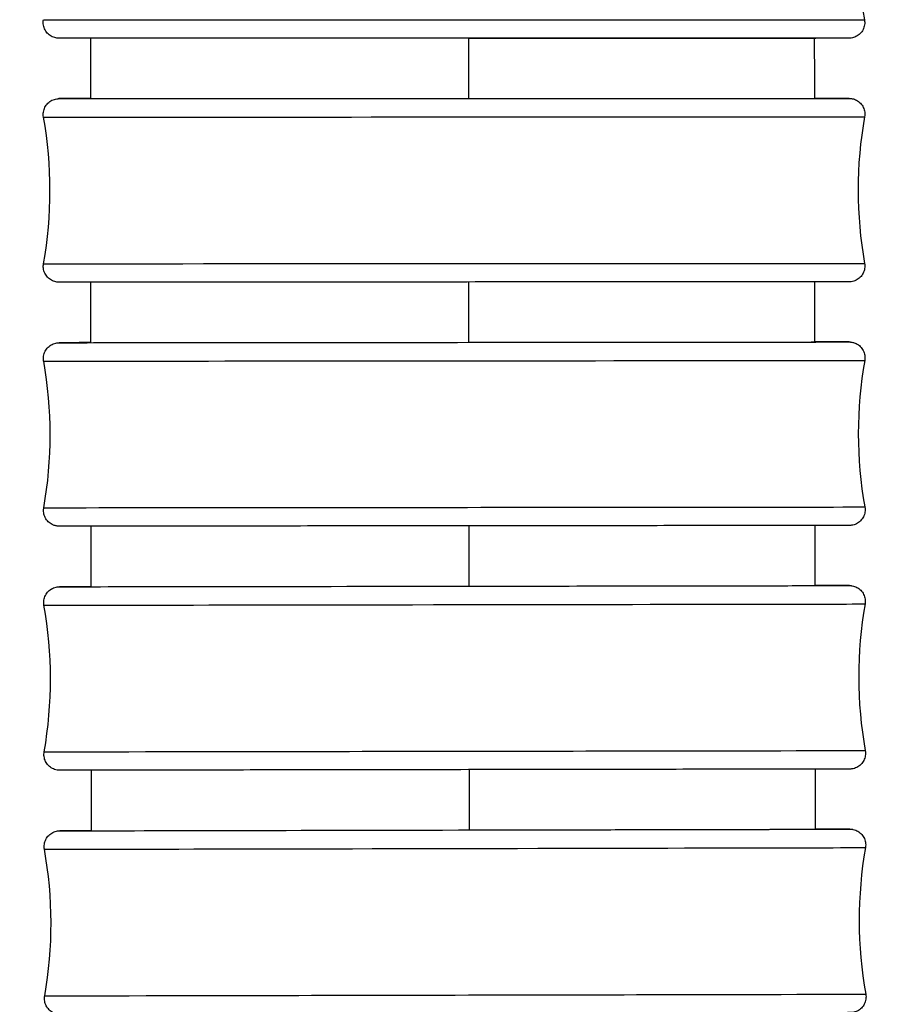
# Model space of a CAD drawing. Units: millimetres. Extents: x 64 to 2312, y 64 to 1616.
# Drawn here: x 1021 to 1038, y 682 to 700 of the extents above; entities that cross this region are included whole.
import ezdxf

# ---------------------------------------------------------------- set-up
doc = ezdxf.new("R2010")
doc.units = ezdxf.units.MM
doc.header["$LTSCALE"] = 8
doc.layers.add('Visible (ISO)', color=7, linetype='Continuous', lineweight=25, true_color=0x00003f)
doc.layers.add('Visible Narrow (ISO)', color=7, linetype='Continuous', lineweight=25, true_color=0x00003f)

msp = doc.modelspace()

# ---------------------------------------------------------------- linework, layer by layer
at = {"layer": 'Visible (ISO)'}
msp.add_line((1029.958, 700.054), (1036.575, 700.054), dxfattribs=at)
for centre, start, end in [((1045.382, 701.803), 169.9359, 190.0581), ((1013.971, 697.147), 349.9634, 10.0856), ((1045.383, 697.161), 169.9634, 190.0856), ((1013.975, 692.489), 349.9927, 10.115), ((1045.387, 692.519), 169.9927, 190.115), ((1013.981, 687.831), 350.024, 10.1463), ((1045.394, 687.878), 170.024, 190.1463), ((1013.991, 683.172), 350.0574, 10.1796), ((1045.403, 683.237), 170.0574, 190.1796)]:
    msp.add_arc(centre, 8, start, end, dxfattribs=at)
for centre, major_axis, ratio, end_param in [((1029.676, 698.904), (6.9, 0.003), 0.000018, 6.372337), ((1029.679, 694.254), (6.9, 0.006), 0.000039, 6.371594), ((1029.685, 689.604), (6.9, 0.01), 0.000061, 6.370891), ((1029.693, 684.954), (6.9, 0.014), 0.000085, 6.370318)]:
    msp.add_ellipse(centre, major_axis=major_axis, ratio=ratio, start_param=4.753404, end_param=end_param, dxfattribs=at)
for points, knots in [([(1022.751, 700.054), (1022.69, 700.054), (1022.634, 700.054), (1022.312, 700.054), (1022.162, 700.054), (1022.142, 700.054), (1022.142, 700.054), (1022.141, 700.054), (1022.141, 700.054), (1022.141, 700.054), (1022.141, 700.054), (1022.14, 700.054), (1022.14, 700.054), (1022.14, 700.054), (1022.14, 700.054), (1022.139, 700.054), (1022.139, 700.054), (1022.138, 700.054), (1022.137, 700.054), (1022.134, 700.055), (1022.133, 700.055), (1022.127, 700.055), (1022.123, 700.055), (1022.107, 700.056), (1022.096, 700.058), (1022.052, 700.066), (1022.022, 700.078), (1021.966, 700.109), (1021.94, 700.129), (1021.898, 700.177), (1021.88, 700.204), (1021.854, 700.262), (1021.846, 700.294), (1021.84, 700.353), (1021.841, 700.38), (1021.846, 700.407)], [2.1051632, 2.1051632, 2.1051632, 2.1051632, 2.1513774, 2.1513774, 2.3914345, 2.3914345, 2.4062541, 2.4062541, 2.4076434, 2.4076434, 2.408686, 2.408686, 2.4088992, 2.4088992, 2.4090204, 2.4090204, 2.4091427, 2.4091427, 2.409388, 2.409388, 2.4098697, 2.4098697, 2.4110594, 2.4110594, 2.4146327, 2.4146327, 2.424266, 2.424266, 2.4338223, 2.4338223, 2.4433815, 2.4433815, 2.4529406, 2.4529406, 2.4610625, 2.4610625, 2.4610625, 2.4610625]), ([(1037.504, 700.406), (1037.51, 700.374), (1037.511, 700.341), (1037.501, 700.277), (1037.491, 700.246), (1037.462, 700.189), (1037.443, 700.163), (1037.398, 700.118), (1037.371, 700.099), (1037.314, 700.071), (1037.283, 700.061), (1037.243, 700.056), (1037.236, 700.055), (1037.225, 700.054), (1037.222, 700.054), (1037.218, 700.054), (1037.217, 700.054), (1037.215, 700.054), (1037.214, 700.054), (1037.213, 700.054), (1037.212, 700.054), (1037.212, 700.054), (1037.211, 700.054), (1037.211, 700.054), (1037.211, 700.054), (1037.21, 700.054), (1037.21, 700.054), (1037.21, 700.054), (1037.209, 700.054), (1037.209, 700.054), (1037.209, 700.054), (1037.209, 700.054), (1037.209, 700.054), (1037.208, 700.054), (1037.208, 700.054), (1037.203, 700.054), (1037.196, 700.054), (1037.156, 700.054), (1037.095, 700.054), (1036.895, 700.054), (1036.742, 700.054), (1036.548, 700.054)], [0, 0, 0, 0, 0.0097306, 0.0097306, 0.0192835, 0.0192835, 0.0288428, 0.0288428, 0.0384019, 0.0384019, 0.047961, 0.047961, 0.0503219, 0.0503219, 0.0512067, 0.0512067, 0.0515385, 0.0515385, 0.0517879, 0.0517879, 0.0519086, 0.0519086, 0.0520306, 0.0520306, 0.0521522, 0.0521522, 0.0526431, 0.0526431, 0.0531233, 0.0531233, 0.0545637, 0.0545637, 0.0588845, 0.0588845, 0.0718474, 0.0718474, 0.1107474, 0.1107474, 0.2277624, 0.2277624, 0.3689139, 0.3689139, 0.3689139, 0.3689139]), ([(1036.549, 698.907), (1036.609, 698.907), (1036.665, 698.907), (1037.002, 698.907), (1037.168, 698.907), (1037.207, 698.907), (1037.207, 698.907), (1037.211, 698.907), (1037.212, 698.907), (1037.213, 698.907), (1037.213, 698.907), (1037.215, 698.907), (1037.215, 698.907), (1037.216, 698.907), (1037.217, 698.907), (1037.219, 698.907), (1037.22, 698.907), (1037.223, 698.907), (1037.225, 698.907), (1037.23, 698.907), (1037.234, 698.906), (1037.249, 698.905), (1037.261, 698.903), (1037.3, 698.895), (1037.327, 698.885), (1037.381, 698.856), (1037.407, 698.836), (1037.45, 698.79), (1037.469, 698.763), (1037.496, 698.705), (1037.505, 698.674), (1037.512, 698.613), (1037.511, 698.584), (1037.506, 698.555)], [2.0916697, 2.0916697, 2.0916697, 2.0916697, 2.1355111, 2.1355111, 2.3755699, 2.3755699, 2.4052315, 2.4052315, 2.4066221, 2.4066221, 2.4076712, 2.4076712, 2.4079302, 2.4079302, 2.4081724, 2.4081724, 2.4086628, 2.4086628, 2.4091444, 2.4091444, 2.4102873, 2.4102873, 2.4137167, 2.4137167, 2.4222879, 2.4222879, 2.4318697, 2.4318697, 2.4414279, 2.4414279, 2.450987, 2.450987, 2.4597056, 2.4597056, 2.4597056, 2.4597056]), ([(1021.847, 698.548), (1021.841, 698.58), (1021.841, 698.614), (1021.851, 698.677), (1021.861, 698.708), (1021.889, 698.765), (1021.909, 698.791), (1021.954, 698.836), (1021.98, 698.855), (1022.038, 698.884), (1022.069, 698.893), (1022.108, 698.899), (1022.116, 698.9), (1022.126, 698.9), (1022.128, 698.901), (1022.131, 698.901), (1022.132, 698.901), (1022.134, 698.901), (1022.135, 698.901), (1022.136, 698.901), (1022.137, 698.901), (1022.138, 698.901), (1022.139, 698.901), (1022.14, 698.901), (1022.14, 698.901), (1022.141, 698.901), (1022.141, 698.901), (1022.142, 698.901), (1022.142, 698.901), (1022.143, 698.901), (1022.143, 698.901), (1022.148, 698.901), (1022.153, 698.901), (1022.187, 698.901), (1022.238, 698.901), (1022.414, 698.901), (1022.562, 698.901), (1022.752, 698.901)], [0, 0, 0, 0, 0.0097306, 0.0097306, 0.0192835, 0.0192835, 0.0288428, 0.0288428, 0.0384019, 0.0384019, 0.047961, 0.047961, 0.0503069, 0.0503069, 0.0509629, 0.0509629, 0.0513245, 0.0513245, 0.0516063, 0.0516063, 0.0518485, 0.0518485, 0.0523368, 0.0523368, 0.0528234, 0.0528234, 0.0541348, 0.0541348, 0.0580636, 0.0580636, 0.0698473, 0.0698473, 0.1052073, 0.1052073, 0.2115242, 0.2115242, 0.3552699, 0.3552699, 0.3552699, 0.3552699]), ([(1037.507, 695.76), (1037.513, 695.728), (1037.513, 695.695), (1037.503, 695.631), (1037.493, 695.6), (1037.465, 695.543), (1037.445, 695.517), (1037.4, 695.472), (1037.374, 695.453), (1037.316, 695.424), (1037.285, 695.415), (1037.246, 695.409), (1037.238, 695.408), (1037.228, 695.408), (1037.226, 695.408), (1037.223, 695.408), (1037.222, 695.407), (1037.22, 695.407), (1037.219, 695.407), (1037.218, 695.407), (1037.217, 695.407), (1037.216, 695.407), (1037.215, 695.407), (1037.214, 695.407), (1037.214, 695.407), (1037.213, 695.407), (1037.213, 695.407), (1037.212, 695.407), (1037.212, 695.407), (1037.211, 695.407), (1037.211, 695.407), (1037.206, 695.407), (1037.201, 695.407), (1037.167, 695.407), (1037.116, 695.407), (1036.87, 695.407), (1036.564, 695.407), (1035.738, 695.407), (1035.211, 695.406), (1034.001, 695.406), (1033.302, 695.406), (1031.824, 695.405), (1031.025, 695.405), (1029.429, 695.404), (1028.612, 695.403), (1027.06, 695.403), (1026.306, 695.403), (1024.956, 695.402), (1024.343, 695.402), (1023.332, 695.401), (1022.922, 695.401), (1022.352, 695.401), (1022.186, 695.401), (1022.147, 695.401), (1022.147, 695.401), (1022.143, 695.401), (1022.142, 695.401), (1022.141, 695.401), (1022.141, 695.401), (1022.139, 695.401), (1022.139, 695.401), (1022.138, 695.401), (1022.137, 695.401), (1022.135, 695.401), (1022.134, 695.401), (1022.131, 695.401), (1022.129, 695.401), (1022.124, 695.402), (1022.12, 695.402), (1022.105, 695.403), (1022.093, 695.405), (1022.054, 695.413), (1022.027, 695.423), (1021.973, 695.452), (1021.947, 695.472), (1021.904, 695.518), (1021.885, 695.545), (1021.858, 695.603), (1021.849, 695.634), (1021.842, 695.695), (1021.843, 695.725), (1021.848, 695.753)], [0, 0, 0, 0, 0.009731, 0.009731, 0.019284, 0.019284, 0.028843, 0.028843, 0.038402, 0.038402, 0.047961, 0.047961, 0.050307, 0.050307, 0.050963, 0.050963, 0.051324, 0.051324, 0.051606, 0.051606, 0.051849, 0.051849, 0.052337, 0.052337, 0.052823, 0.052823, 0.054135, 0.054135, 0.058064, 0.058064, 0.069847, 0.069847, 0.105207, 0.105207, 0.211524, 0.211524, 0.455224, 0.455224, 0.695161, 0.695161, 0.935224, 0.935224, 1.175281, 1.175281, 1.415338, 1.415338, 1.655396, 1.655396, 1.895453, 1.895453, 2.135511, 2.135511, 2.37557, 2.37557, 2.405232, 2.405232, 2.406622, 2.406622, 2.407671, 2.407671, 2.40793, 2.40793, 2.408172, 2.408172, 2.408663, 2.408663, 2.409144, 2.409144, 2.410287, 2.410287, 2.413717, 2.413717, 2.422288, 2.422288, 2.43187, 2.43187, 2.441428, 2.441428, 2.450987, 2.450987, 2.459706, 2.459706, 2.459706, 2.459706]), ([(1021.85, 693.894), (1021.845, 693.926), (1021.844, 693.96), (1021.854, 694.023), (1021.864, 694.054), (1021.893, 694.111), (1021.912, 694.137), (1021.957, 694.182), (1021.984, 694.201), (1022.041, 694.23), (1022.072, 694.24), (1022.111, 694.245), (1022.119, 694.246), (1022.129, 694.247), (1022.131, 694.247), (1022.135, 694.247), (1022.136, 694.247), (1022.138, 694.247), (1022.139, 694.247), (1022.14, 694.247), (1022.14, 694.247), (1022.142, 694.247), (1022.142, 694.247), (1022.143, 694.247), (1022.144, 694.247), (1022.145, 694.247), (1022.145, 694.247), (1022.147, 694.247), (1022.149, 694.247), (1022.161, 694.247), (1022.178, 694.247), (1022.279, 694.247), (1022.431, 694.247), (1022.684, 694.248), (1022.718, 694.248), (1022.753, 694.248)], [0, 0, 0, 0, 0.0097306, 0.0097306, 0.0192835, 0.0192835, 0.0288429, 0.0288429, 0.0384019, 0.0384019, 0.0479609, 0.0479609, 0.0502521, 0.0502521, 0.0510679, 0.0510679, 0.0514619, 0.0514619, 0.0519487, 0.0519487, 0.0524483, 0.0524483, 0.0533643, 0.0533643, 0.0556251, 0.0556251, 0.0624004, 0.0624004, 0.0827246, 0.0827246, 0.1437433, 0.1437433, 0.3280354, 0.3280354, 0.3546245, 0.3546245, 0.3546245, 0.3546245]), ([(1036.552, 694.261), (1036.77, 694.261), (1036.937, 694.261), (1037.13, 694.261), (1037.182, 694.261), (1037.209, 694.261), (1037.211, 694.261), (1037.214, 694.261), (1037.214, 694.261), (1037.216, 694.261), (1037.216, 694.261), (1037.219, 694.261), (1037.22, 694.261), (1037.222, 694.261), (1037.223, 694.261), (1037.225, 694.261), (1037.226, 694.261), (1037.229, 694.261), (1037.231, 694.261), (1037.236, 694.26), (1037.239, 694.26), (1037.249, 694.259), (1037.257, 694.258), (1037.285, 694.253), (1037.306, 694.247), (1037.355, 694.228), (1037.383, 694.211), (1037.431, 694.17), (1037.453, 694.145), (1037.486, 694.091), (1037.498, 694.061), (1037.513, 693.999), (1037.515, 693.966), (1037.512, 693.926), (1037.51, 693.917), (1037.509, 693.909)], [2.0915644, 2.0915644, 2.0915644, 2.0915644, 2.2502899, 2.2502899, 2.3691665, 2.3691665, 2.399283, 2.399283, 2.4049292, 2.4049292, 2.4070539, 2.4070539, 2.4076175, 2.4076175, 2.4079092, 2.4079092, 2.4083957, 2.4083957, 2.4089078, 2.4089078, 2.4098616, 2.4098616, 2.4121678, 2.4121678, 2.4184956, 2.4184956, 2.4279825, 2.4279825, 2.4375424, 2.4375424, 2.4471014, 2.4471014, 2.4566605, 2.4566605, 2.459225, 2.459225, 2.459225, 2.459225]), ([(1037.512, 691.114), (1037.517, 691.082), (1037.518, 691.049), (1037.508, 690.985), (1037.498, 690.954), (1037.47, 690.897), (1037.45, 690.871), (1037.405, 690.826), (1037.378, 690.807), (1037.321, 690.778), (1037.29, 690.769), (1037.251, 690.763), (1037.243, 690.762), (1037.233, 690.762), (1037.231, 690.762), (1037.227, 690.761), (1037.226, 690.761), (1037.224, 690.761), (1037.223, 690.761), (1037.222, 690.761), (1037.222, 690.761), (1037.22, 690.761), (1037.22, 690.761), (1037.219, 690.761), (1037.218, 690.761), (1037.217, 690.761), (1037.217, 690.761), (1037.215, 690.761), (1037.213, 690.761), (1037.201, 690.761), (1037.184, 690.761), (1037.083, 690.761), (1036.931, 690.761), (1036.419, 690.76), (1036.001, 690.76), (1034.977, 690.759), (1034.359, 690.758), (1033.003, 690.757), (1032.247, 690.756), (1030.693, 690.755), (1029.874, 690.754), (1028.279, 690.753), (1027.482, 690.752), (1026.009, 690.75), (1025.313, 690.75), (1024.111, 690.749), (1023.588, 690.748), (1022.779, 690.748), (1022.482, 690.747), (1022.232, 690.747), (1022.18, 690.747), (1022.154, 690.747), (1022.151, 690.747), (1022.148, 690.747), (1022.148, 690.747), (1022.146, 690.747), (1022.146, 690.747), (1022.143, 690.747), (1022.142, 690.747), (1022.14, 690.747), (1022.139, 690.747), (1022.137, 690.747), (1022.136, 690.747), (1022.133, 690.747), (1022.131, 690.748), (1022.127, 690.748), (1022.123, 690.748), (1022.113, 690.749), (1022.105, 690.75), (1022.077, 690.755), (1022.056, 690.761), (1022.007, 690.78), (1021.979, 690.797), (1021.931, 690.838), (1021.91, 690.863), (1021.876, 690.917), (1021.864, 690.947), (1021.849, 691.009), (1021.847, 691.042), (1021.85, 691.082), (1021.852, 691.091), (1021.853, 691.099)], [0, 0, 0, 0, 0.009731, 0.009731, 0.019284, 0.019284, 0.028843, 0.028843, 0.038402, 0.038402, 0.047961, 0.047961, 0.050252, 0.050252, 0.051068, 0.051068, 0.051462, 0.051462, 0.051949, 0.051949, 0.052448, 0.052448, 0.053364, 0.053364, 0.055625, 0.055625, 0.0624, 0.0624, 0.082725, 0.082725, 0.143743, 0.143743, 0.328035, 0.328035, 0.569939, 0.569939, 0.809937, 0.809937, 1.049998, 1.049998, 1.290056, 1.290056, 1.530114, 1.530114, 1.770172, 1.770172, 2.01023, 2.01023, 2.25029, 2.25029, 2.369167, 2.369167, 2.399283, 2.399283, 2.404929, 2.404929, 2.407054, 2.407054, 2.407618, 2.407618, 2.407909, 2.407909, 2.408396, 2.408396, 2.408908, 2.408908, 2.409862, 2.409862, 2.412168, 2.412168, 2.418496, 2.418496, 2.427982, 2.427982, 2.437542, 2.437542, 2.447101, 2.447101, 2.456661, 2.456661, 2.459225, 2.459225, 2.459225, 2.459225]), ([(1021.856, 689.24), (1021.851, 689.272), (1021.85, 689.305), (1021.86, 689.369), (1021.87, 689.4), (1021.898, 689.457), (1021.918, 689.483), (1021.963, 689.528), (1021.989, 689.547), (1022.046, 689.576), (1022.078, 689.585), (1022.116, 689.591), (1022.124, 689.592), (1022.133, 689.592), (1022.135, 689.592), (1022.138, 689.593), (1022.139, 689.593), (1022.141, 689.593), (1022.142, 689.593), (1022.144, 689.593), (1022.144, 689.593), (1022.146, 689.593), (1022.146, 689.593), (1022.148, 689.593), (1022.148, 689.593), (1022.15, 689.593), (1022.15, 689.593), (1022.153, 689.593), (1022.155, 689.593), (1022.167, 689.593), (1022.184, 689.593), (1022.288, 689.593), (1022.443, 689.594), (1022.698, 689.594), (1022.727, 689.594), (1022.757, 689.594)], [0, 0, 0, 0, 0.0097306, 0.0097306, 0.0192836, 0.0192836, 0.0288429, 0.0288429, 0.038402, 0.038402, 0.0479608, 0.0479608, 0.0501605, 0.0501605, 0.0508035, 0.0508035, 0.051211, 0.051211, 0.0517708, 0.0517708, 0.0523638, 0.0523638, 0.0533576, 0.0533576, 0.0556414, 0.0556414, 0.0624842, 0.0624842, 0.0830087, 0.0830087, 0.1446297, 0.1446297, 0.3307677, 0.3307677, 0.3539586, 0.3539586, 0.3539586, 0.3539586]), ([(1036.558, 689.615), (1036.78, 689.615), (1036.949, 689.615), (1037.141, 689.615), (1037.191, 689.615), (1037.216, 689.615), (1037.216, 689.615), (1037.221, 689.615), (1037.222, 689.615), (1037.224, 689.615), (1037.224, 689.615), (1037.226, 689.615), (1037.226, 689.615), (1037.228, 689.615), (1037.229, 689.615), (1037.231, 689.615), (1037.233, 689.615), (1037.237, 689.615), (1037.238, 689.615), (1037.243, 689.614), (1037.246, 689.614), (1037.255, 689.613), (1037.262, 689.612), (1037.285, 689.609), (1037.301, 689.604), (1037.346, 689.589), (1037.373, 689.575), (1037.423, 689.538), (1037.446, 689.514), (1037.483, 689.462), (1037.497, 689.433), (1037.516, 689.372), (1037.52, 689.339), (1037.519, 689.293), (1037.517, 689.278), (1037.515, 689.263)], [2.0912658, 2.0912658, 2.0912658, 2.0912658, 2.2530298, 2.2530298, 2.3719132, 2.3719132, 2.4021177, 2.4021177, 2.4049504, 2.4049504, 2.406014, 2.406014, 2.4066019, 2.4066019, 2.4071018, 2.4071018, 2.4077141, 2.4077141, 2.4082803, 2.4082803, 2.4091871, 2.4091871, 2.4111178, 2.4111178, 2.4161861, 2.4161861, 2.4252927, 2.4252927, 2.4348579, 2.4348579, 2.4444166, 2.4444166, 2.4539757, 2.4539757, 2.4584169, 2.4584169, 2.4584169, 2.4584169]), ([(1037.519, 686.468), (1037.525, 686.436), (1037.525, 686.403), (1037.516, 686.339), (1037.506, 686.308), (1037.477, 686.251), (1037.458, 686.225), (1037.413, 686.18), (1037.386, 686.161), (1037.329, 686.133), (1037.298, 686.123), (1037.259, 686.117), (1037.252, 686.117), (1037.243, 686.116), (1037.241, 686.116), (1037.238, 686.116), (1037.237, 686.116), (1037.234, 686.116), (1037.233, 686.116), (1037.232, 686.115), (1037.231, 686.115), (1037.229, 686.115), (1037.229, 686.115), (1037.227, 686.115), (1037.227, 686.115), (1037.225, 686.115), (1037.225, 686.115), (1037.222, 686.115), (1037.22, 686.115), (1037.208, 686.115), (1037.191, 686.115), (1037.087, 686.115), (1036.932, 686.115), (1036.412, 686.114), (1035.991, 686.113), (1034.961, 686.112), (1034.342, 686.111), (1032.982, 686.109), (1032.225, 686.107), (1030.669, 686.105), (1029.85, 686.104), (1028.256, 686.102), (1027.459, 686.1), (1025.988, 686.098), (1025.295, 686.097), (1024.097, 686.096), (1023.577, 686.095), (1022.773, 686.094), (1022.48, 686.093), (1022.235, 686.093), (1022.184, 686.093), (1022.16, 686.093), (1022.159, 686.093), (1022.154, 686.093), (1022.153, 686.093), (1022.152, 686.093), (1022.151, 686.093), (1022.15, 686.093), (1022.149, 686.093), (1022.147, 686.093), (1022.146, 686.093), (1022.144, 686.093), (1022.142, 686.093), (1022.139, 686.093), (1022.137, 686.094), (1022.132, 686.094), (1022.129, 686.094), (1022.12, 686.095), (1022.114, 686.096), (1022.091, 686.1), (1022.074, 686.104), (1022.029, 686.119), (1022.002, 686.134), (1021.952, 686.171), (1021.929, 686.194), (1021.892, 686.246), (1021.878, 686.276), (1021.86, 686.337), (1021.855, 686.369), (1021.856, 686.416), (1021.858, 686.43), (1021.86, 686.445)], [0, 0, 0, 0, 0.009731, 0.009731, 0.019284, 0.019284, 0.028843, 0.028843, 0.038402, 0.038402, 0.047961, 0.047961, 0.05016, 0.05016, 0.050804, 0.050804, 0.051211, 0.051211, 0.051771, 0.051771, 0.052364, 0.052364, 0.053358, 0.053358, 0.055641, 0.055641, 0.062484, 0.062484, 0.083009, 0.083009, 0.14463, 0.14463, 0.330768, 0.330768, 0.57267, 0.57267, 0.812672, 0.812672, 1.052734, 1.052734, 1.292793, 1.292793, 1.532851, 1.532851, 1.772909, 1.772909, 2.012968, 2.012968, 2.25303, 2.25303, 2.371913, 2.371913, 2.402118, 2.402118, 2.40495, 2.40495, 2.406014, 2.406014, 2.406602, 2.406602, 2.407102, 2.407102, 2.407714, 2.407714, 2.40828, 2.40828, 2.409187, 2.409187, 2.411118, 2.411118, 2.416186, 2.416186, 2.425293, 2.425293, 2.434858, 2.434858, 2.444417, 2.444417, 2.453976, 2.453976, 2.458417, 2.458417, 2.458417, 2.458417]), ([(1021.865, 684.586), (1021.859, 684.618), (1021.859, 684.651), (1021.868, 684.714), (1021.878, 684.746), (1021.907, 684.802), (1021.926, 684.829), (1021.971, 684.874), (1021.998, 684.893), (1022.055, 684.921), (1022.086, 684.931), (1022.124, 684.937), (1022.131, 684.937), (1022.139, 684.938), (1022.141, 684.938), (1022.144, 684.938), (1022.145, 684.938), (1022.147, 684.938), (1022.149, 684.938), (1022.151, 684.938), (1022.151, 684.939), (1022.153, 684.939), (1022.154, 684.939), (1022.156, 684.939), (1022.156, 684.939), (1022.158, 684.939), (1022.159, 684.939), (1022.162, 684.939), (1022.165, 684.939), (1022.181, 684.939), (1022.205, 684.939), (1022.334, 684.939), (1022.512, 684.94), (1022.765, 684.94)], [0, 0, 0, 0, 0.0097306, 0.0097306, 0.0192836, 0.0192836, 0.028843, 0.028843, 0.038402, 0.038402, 0.0479606, 0.0479606, 0.0500417, 0.0500417, 0.0506058, 0.0506058, 0.0510341, 0.0510341, 0.0516897, 0.0516897, 0.0523883, 0.0523883, 0.0535536, 0.0535536, 0.0562264, 0.0562264, 0.0642347, 0.0642347, 0.0882556, 0.0882556, 0.1603945, 0.1603945, 0.3532356, 0.3532356, 0.3532356, 0.3532356]), ([(1036.567, 684.969), (1036.853, 684.969), (1037.052, 684.97), (1037.179, 684.97), (1037.199, 684.97), (1037.222, 684.97), (1037.211, 684.97), (1037.233, 684.97), (1037.234, 684.97), (1037.236, 684.97), (1037.236, 684.97), (1037.238, 684.97), (1037.239, 684.97), (1037.242, 684.969), (1037.244, 684.969), (1037.248, 684.969), (1037.25, 684.969), (1037.255, 684.969), (1037.259, 684.968), (1037.27, 684.967), (1037.277, 684.966), (1037.303, 684.961), (1037.321, 684.956), (1037.367, 684.937), (1037.394, 684.921), (1037.442, 684.882), (1037.464, 684.857), (1037.498, 684.804), (1037.511, 684.774), (1037.527, 684.712), (1037.529, 684.679), (1037.526, 684.638), (1037.525, 684.628), (1037.523, 684.618)], [2.0909087, 2.0909087, 2.0909087, 2.0909087, 2.3001936, 2.3001936, 2.3595159, 2.3595159, 2.4039819, 2.4039819, 2.4052302, 2.4052302, 2.4058376, 2.4058376, 2.406376, 2.406376, 2.4070851, 2.4070851, 2.4077538, 2.4077538, 2.4088187, 2.4088187, 2.4110657, 2.4110657, 2.4166608, 2.4166608, 2.4258751, 2.4258751, 2.4354372, 2.4354372, 2.444996, 2.444996, 2.4545551, 2.4545551, 2.4575186, 2.4575186, 2.4575186, 2.4575186]), ([(1037.529, 681.823), (1037.535, 681.791), (1037.535, 681.758), (1037.526, 681.694), (1037.516, 681.663), (1037.487, 681.606), (1037.468, 681.58), (1037.423, 681.535), (1037.396, 681.516), (1037.339, 681.487), (1037.308, 681.477), (1037.27, 681.472), (1037.263, 681.471), (1037.255, 681.471), (1037.253, 681.47), (1037.25, 681.47), (1037.249, 681.47), (1037.246, 681.47), (1037.245, 681.47), (1037.243, 681.47), (1037.242, 681.47), (1037.241, 681.47), (1037.24, 681.47), (1037.238, 681.47), (1037.238, 681.47), (1037.236, 681.47), (1037.235, 681.47), (1037.232, 681.47), (1037.229, 681.47), (1037.213, 681.47), (1037.189, 681.47), (1037.047, 681.469), (1036.833, 681.469), (1036.183, 681.467), (1035.719, 681.466), (1034.616, 681.464), (1033.964, 681.463), (1032.553, 681.46), (1031.777, 681.458), (1030.201, 681.455), (1029.38, 681.453), (1027.797, 681.45), (1027.015, 681.448), (1025.587, 681.445), (1024.923, 681.444), (1023.794, 681.442), (1023.316, 681.441), (1022.601, 681.439), (1022.357, 681.439), (1022.215, 681.439), (1022.194, 681.439), (1022.172, 681.439), (1022.183, 681.438), (1022.161, 681.439), (1022.16, 681.439), (1022.158, 681.439), (1022.158, 681.439), (1022.156, 681.439), (1022.155, 681.439), (1022.152, 681.439), (1022.15, 681.439), (1022.146, 681.439), (1022.144, 681.439), (1022.138, 681.44), (1022.135, 681.44), (1022.124, 681.442), (1022.117, 681.443), (1022.091, 681.448), (1022.073, 681.453), (1022.027, 681.471), (1022, 681.487), (1021.951, 681.527), (1021.93, 681.551), (1021.896, 681.605), (1021.883, 681.635), (1021.867, 681.697), (1021.865, 681.729), (1021.868, 681.771), (1021.869, 681.781), (1021.871, 681.79)], [0, 0, 0, 0, 0.009731, 0.009731, 0.019284, 0.019284, 0.028843, 0.028843, 0.038402, 0.038402, 0.047961, 0.047961, 0.050042, 0.050042, 0.050606, 0.050606, 0.051034, 0.051034, 0.05169, 0.05169, 0.052388, 0.052388, 0.053554, 0.053554, 0.056226, 0.056226, 0.064235, 0.064235, 0.088256, 0.088256, 0.160395, 0.160395, 0.378877, 0.378877, 0.619793, 0.619793, 0.859831, 0.859831, 1.099892, 1.099892, 1.339951, 1.339951, 1.580009, 1.580009, 1.820068, 1.820068, 2.060128, 2.060128, 2.300194, 2.300194, 2.359516, 2.359516, 2.403982, 2.403982, 2.40523, 2.40523, 2.405838, 2.405838, 2.406376, 2.406376, 2.407085, 2.407085, 2.407754, 2.407754, 2.408819, 2.408819, 2.411066, 2.411066, 2.416661, 2.416661, 2.425875, 2.425875, 2.435437, 2.435437, 2.444996, 2.444996, 2.454555, 2.454555, 2.457519, 2.457519, 2.457519, 2.457519])]:
    msp.add_open_spline(points, degree=3, knots=knots, dxfattribs=at)
for points in [[(1022.751, 698.901), (1022.751, 699.286), (1022.751, 699.67), (1022.751, 700.054)], [(1036.548, 700.054), (1036.548, 699.671), (1036.549, 699.289), (1036.549, 698.907)], [(1022.753, 694.248), (1022.752, 694.632), (1022.752, 695.017), (1022.752, 695.401)], [(1036.551, 695.407), (1036.552, 695.025), (1036.552, 694.643), (1036.552, 694.26)], [(1022.757, 689.594), (1022.757, 689.978), (1022.756, 690.363), (1022.756, 690.747)], [(1036.557, 690.76), (1036.557, 690.378), (1036.558, 689.996), (1036.559, 689.614)], [(1022.765, 684.94), (1022.764, 685.324), (1022.764, 685.709), (1022.763, 686.094)], [(1036.565, 686.114), (1036.566, 685.732), (1036.566, 685.35), (1036.567, 684.968)]]:
    msp.add_open_spline(points, degree=3, dxfattribs=at)
at = {"layer": 'Visible Narrow (ISO)'}
for p, q in [((1021.846, 700.407), (1037.504, 700.406)), ((1037.202, 700.054), (1022.144, 700.054))]:
    msp.add_line(p, q, dxfattribs=at)
for centre, major_axis, ratio, start_param, end_param in [((1029.676, 698.904), (7.534, 0.003), 0.000018, 2.736853, 6.705299), ((1029.676, 698.552), (-7.829, -0.003), 0.000018, 0.000003, 3.14159), ((1029.678, 695.756), (7.829, 0.003), 0.000018, 3.141589, 6.283188), ((1029.679, 694.254), (7.534, 0.007), 0.000039, 2.737374, 6.705152), ((1029.68, 693.902), (-7.829, -0.007), 0.000039, 0.000007, 3.141586), ((1029.682, 691.107), (7.829, 0.007), 0.000039, 3.141586, 6.283192), ((1029.685, 689.604), (7.534, 0.011), 0.000061, 2.737719, 6.705014), ((1029.686, 689.252), (-7.829, -0.012), 0.000061, 0.000011, 3.141582), ((1029.69, 686.457), (7.829, 0.012), 0.000061, 3.141582, 6.283196), ((1029.693, 684.954), (7.534, 0.016), 0.000085, 2.737879, 6.704902), ((1029.694, 684.602), (-7.829, -0.016), 0.000085, 0.000015, 3.141578), ((1029.7, 681.807), (7.829, 0.016), 0.000085, 3.141578, 6.2832)]:
    msp.add_ellipse(centre, major_axis=major_axis, ratio=ratio, start_param=start_param, end_param=end_param, dxfattribs=at)
for points in [[(1029.957, 698.904), (1029.957, 699.287), (1029.957, 699.67), (1029.957, 700.054)], [(1029.961, 694.254), (1029.96, 694.636), (1029.96, 695.02), (1029.96, 695.404)], [(1029.966, 689.604), (1029.966, 689.986), (1029.965, 690.37), (1029.965, 690.754)], [(1029.974, 684.953), (1029.974, 685.336), (1029.973, 685.719), (1029.972, 686.103)]]:
    msp.add_open_spline(points, degree=3, dxfattribs=at)

doc.saveas('drawing.dxf')
